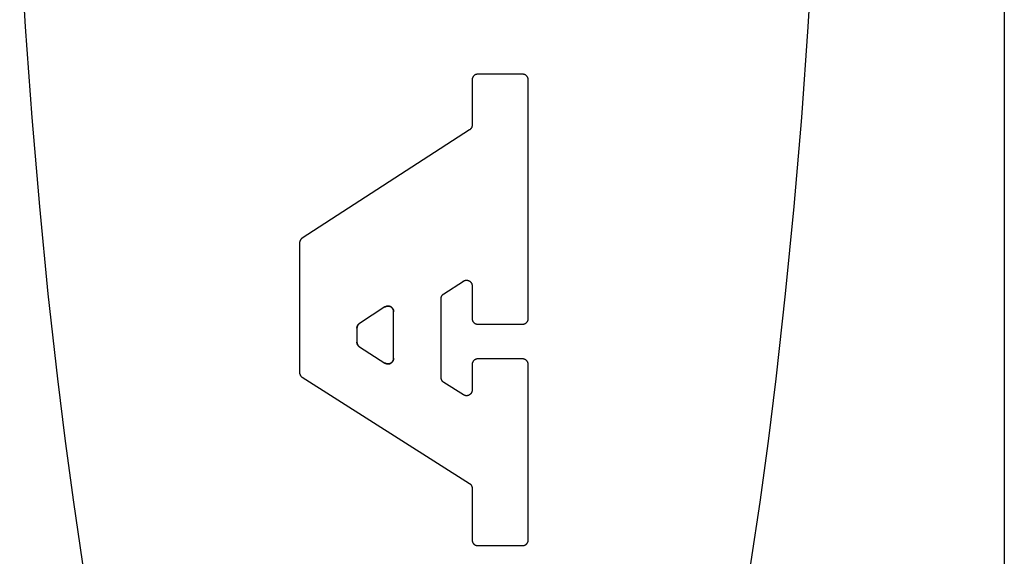
# Model space of a CAD drawing. Units: inches. Extents: x 0.4 to 16.6, y 0.6 to 10.4.
# Drawn here: x 7.3 to 7.5, y 4.6 to 4.7 of the extents above; entities that cross this region are included whole.
import ezdxf

# ---------------------------------------------------------------- set-up
doc = ezdxf.new("R2010")
doc.units = ezdxf.units.IN
doc.header["$LTSCALE"] = 0.935
doc.header["$MEASUREMENT"] = 0
doc.layers.get('0').update_dxf_attribs({"linetype": 'CONTINUOUS'})
doc.layers.add('03___PRT_ALL_CURVES', color=7, linetype='CONTINUOUS')

msp = doc.modelspace()

# ---------------------------------------------------------------- linework, layer by layer
at = {"color": 7, "linetype": 'CONTINUOUS'}
for p, q in [((7.539, 5.5219), (7.539, 4.17299)), ((7.41744, 4.7096), (7.41744, 4.69923)), ((7.42898, 4.71089), (7.41872, 4.71089)), ((7.43026, 4.65505), (7.43026, 4.7096)), ((7.41685, 4.69816), (7.37862, 4.67341)), ((7.37803, 4.67234), (7.37803, 4.64271)), ((7.41095, 4.6607), (7.41546, 4.66362)), ((7.41744, 4.66254), (7.41744, 4.65505)), ((7.39753, 4.6577), (7.39172, 4.65393)), ((7.41037, 4.64156), (7.41037, 4.65963)), ((7.39951, 4.64597), (7.39951, 4.65662)), ((7.41872, 4.65377), (7.42898, 4.65377)), ((7.39114, 4.65286), (7.39114, 4.64966)), ((7.39173, 4.64857), (7.39754, 4.64488)), ((7.41744, 4.64454), (7.41744, 4.6387)), ((7.42898, 4.64583), (7.41872, 4.64583)), ((7.43026, 4.60445), (7.43026, 4.64454)), ((7.37863, 4.64163), (7.41684, 4.61738)), ((7.41547, 4.63761), (7.41096, 4.64047)), ((7.41744, 4.6163), (7.41744, 4.60445)), ((7.41872, 4.60317), (7.42898, 4.60317))]:
    msp.add_line(p, q, dxfattribs=at)
for points in [[(7.3141, 4.74277), (7.31537, 4.72172), (7.31686, 4.70099), (7.31859, 4.68063), (7.32054, 4.66071), (7.32272, 4.64127), (7.32449, 4.62704), (7.32637, 4.61312), (7.32838, 4.59955), (7.33049, 4.58634), (7.33271, 4.57351), (7.33504, 4.56108), (7.33748, 4.54906), (7.34001, 4.53748), (7.34263, 4.52636), (7.34535, 4.5157), (7.34816, 4.50552), (7.35104, 4.49584), (7.35401, 4.48668), (7.35705, 4.47805)], [(7.45254, 4.47805), (7.45558, 4.48668), (7.45855, 4.49584), (7.46143, 4.50552), (7.46424, 4.5157), (7.46696, 4.52636), (7.46958, 4.53748), (7.47211, 4.54906), (7.47455, 4.56108), (7.47688, 4.57351), (7.4791, 4.58634), (7.48121, 4.59955), (7.48322, 4.61312), (7.4851, 4.62704), (7.48687, 4.64127), (7.48905, 4.66071), (7.491, 4.68063), (7.49273, 4.70099), (7.49422, 4.72172), (7.49549, 4.74277)], [(7.41872, 4.71089), (7.41868, 4.71089), (7.41864, 4.71088), (7.41859, 4.71088), (7.41855, 4.71087), (7.41851, 4.71087), (7.41847, 4.71086), (7.41843, 4.71085), (7.41839, 4.71084), (7.41835, 4.71083), (7.41831, 4.71082), (7.41827, 4.7108), (7.41823, 4.71079), (7.41819, 4.71077), (7.41815, 4.71075), (7.41812, 4.71073), (7.41808, 4.71071), (7.41804, 4.71069), (7.41801, 4.71067), (7.41797, 4.71065), (7.41794, 4.71062), (7.41791, 4.71059), (7.41788, 4.71057), (7.41784, 4.71054), (7.41781, 4.71051), (7.41778, 4.71048), (7.41776, 4.71045), (7.41773, 4.71042), (7.4177, 4.71038), (7.41768, 4.71035), (7.41765, 4.71032), (7.41763, 4.71028), (7.41761, 4.71024), (7.41759, 4.71021), (7.41757, 4.71017), (7.41755, 4.71013), (7.41754, 4.71009), (7.41752, 4.71006), (7.41751, 4.71002), (7.41749, 4.70998), (7.41748, 4.70994), (7.41747, 4.70989), (7.41746, 4.70985), (7.41746, 4.70981), (7.41745, 4.70977), (7.41744, 4.70973), (7.41744, 4.70969), (7.41744, 4.70965), (7.41744, 4.7096)], [(7.43026, 4.7096), (7.43026, 4.70965), (7.43026, 4.70969), (7.43026, 4.70973), (7.43025, 4.70977), (7.43024, 4.70981), (7.43024, 4.70985), (7.43023, 4.70989), (7.43022, 4.70994), (7.43021, 4.70998), (7.43019, 4.71002), (7.43018, 4.71006), (7.43016, 4.71009), (7.43015, 4.71013), (7.43013, 4.71017), (7.43011, 4.71021), (7.43009, 4.71024), (7.43007, 4.71028), (7.43005, 4.71032), (7.43002, 4.71035), (7.43, 4.71038), (7.42997, 4.71042), (7.42994, 4.71045), (7.42992, 4.71048), (7.42989, 4.71051), (7.42986, 4.71054), (7.42982, 4.71057), (7.42979, 4.71059), (7.42976, 4.71062), (7.42973, 4.71065), (7.42969, 4.71067), (7.42966, 4.71069), (7.42962, 4.71071), (7.42958, 4.71073), (7.42955, 4.71075), (7.42951, 4.71077), (7.42947, 4.71079), (7.42943, 4.7108), (7.42939, 4.71082), (7.42935, 4.71083), (7.42931, 4.71084), (7.42927, 4.71085), (7.42923, 4.71086), (7.42919, 4.71087), (7.42915, 4.71087), (7.42911, 4.71088), (7.42906, 4.71088), (7.42902, 4.71089), (7.42898, 4.71089)], [(7.41744, 4.69923), (7.41744, 4.6992), (7.41744, 4.69917), (7.41743, 4.69913), (7.41743, 4.6991), (7.41743, 4.69907), (7.41742, 4.69904), (7.41742, 4.699), (7.41741, 4.69897), (7.4174, 4.69894), (7.4174, 4.69891), (7.41739, 4.69888), (7.41738, 4.69885), (7.41737, 4.69881), (7.41736, 4.69878), (7.41735, 4.69875), (7.41733, 4.69872), (7.41732, 4.69869), (7.4173, 4.69866), (7.41729, 4.69863), (7.41727, 4.69861), (7.41726, 4.69858), (7.41724, 4.69855), (7.41722, 4.69852), (7.4172, 4.69849), (7.41719, 4.69847), (7.41717, 4.69844), (7.41714, 4.69842), (7.41712, 4.69839), (7.4171, 4.69837), (7.41708, 4.69834), (7.41706, 4.69832), (7.41703, 4.6983), (7.41701, 4.69828), (7.41698, 4.69825), (7.41696, 4.69823), (7.41693, 4.69821), (7.41691, 4.69819), (7.41688, 4.69817), (7.41685, 4.69816)], [(7.37862, 4.67341), (7.37859, 4.67339), (7.37856, 4.67338), (7.37854, 4.67336), (7.37851, 4.67334), (7.37849, 4.67332), (7.37846, 4.67329), (7.37844, 4.67327), (7.37841, 4.67325), (7.37839, 4.67323), (7.37837, 4.6732), (7.37835, 4.67318), (7.37832, 4.67315), (7.3783, 4.67313), (7.37828, 4.6731), (7.37827, 4.67307), (7.37825, 4.67305), (7.37823, 4.67302), (7.37821, 4.67299), (7.3782, 4.67296), (7.37818, 4.67293), (7.37816, 4.67291), (7.37815, 4.67288), (7.37814, 4.67285), (7.37812, 4.67282), (7.37811, 4.67279), (7.3781, 4.67275), (7.37809, 4.67272), (7.37808, 4.67269), (7.37807, 4.67266), (7.37807, 4.67263), (7.37806, 4.6726), (7.37805, 4.67256), (7.37805, 4.67253), (7.37804, 4.6725), (7.37804, 4.67247), (7.37804, 4.67243), (7.37803, 4.6724), (7.37803, 4.67237), (7.37803, 4.67234)], [(7.41546, 4.66362), (7.4155, 4.66364), (7.41554, 4.66367), (7.41558, 4.66369), (7.41562, 4.66371), (7.41566, 4.66372), (7.4157, 4.66374), (7.41575, 4.66376), (7.41579, 4.66377), (7.41584, 4.66378), (7.41588, 4.66379), (7.41593, 4.6638), (7.41597, 4.66381), (7.41602, 4.66382), (7.41606, 4.66382), (7.41611, 4.66382), (7.41615, 4.66382), (7.4162, 4.66382), (7.41624, 4.66382), (7.41629, 4.66382), (7.41634, 4.66381), (7.41638, 4.6638), (7.41643, 4.6638), (7.41647, 4.66378), (7.41651, 4.66377), (7.41656, 4.66376), (7.4166, 4.66374), (7.41664, 4.66373), (7.41669, 4.66371), (7.41673, 4.66369), (7.41677, 4.66367), (7.41681, 4.66364), (7.41685, 4.66362), (7.41689, 4.6636), (7.41692, 4.66357), (7.41696, 4.66354), (7.41699, 4.66351), (7.41703, 4.66348), (7.41706, 4.66345), (7.41709, 4.66342), (7.41712, 4.66338), (7.41715, 4.66335), (7.41718, 4.66331), (7.41721, 4.66327), (7.41723, 4.66324), (7.41726, 4.6632), (7.41728, 4.66316), (7.4173, 4.66312), (7.41732, 4.66308), (7.41734, 4.66303), (7.41736, 4.66299), (7.41737, 4.66295), (7.41739, 4.6629), (7.4174, 4.66286), (7.41741, 4.66281), (7.41742, 4.66277), (7.41742, 4.66272), (7.41743, 4.66268), (7.41743, 4.66263), (7.41744, 4.66259), (7.41744, 4.66254)], [(7.41037, 4.65963), (7.41037, 4.65966), (7.41037, 4.65969), (7.41037, 4.65973), (7.41038, 4.65976), (7.41038, 4.65979), (7.41038, 4.65982), (7.41039, 4.65986), (7.4104, 4.65989), (7.4104, 4.65992), (7.41041, 4.65995), (7.41042, 4.65998), (7.41043, 4.66001), (7.41044, 4.66005), (7.41045, 4.66008), (7.41046, 4.66011), (7.41047, 4.66014), (7.41049, 4.66017), (7.4105, 4.6602), (7.41052, 4.66023), (7.41053, 4.66025), (7.41055, 4.66028), (7.41057, 4.66031), (7.41058, 4.66034), (7.4106, 4.66036), (7.41062, 4.66039), (7.41064, 4.66042), (7.41066, 4.66044), (7.41068, 4.66047), (7.41071, 4.66049), (7.41073, 4.66052), (7.41075, 4.66054), (7.41077, 4.66056), (7.4108, 4.66058), (7.41082, 4.66061), (7.41085, 4.66063), (7.41087, 4.66065), (7.4109, 4.66067), (7.41093, 4.66069), (7.41095, 4.6607)], [(7.39753, 4.6577), (7.39757, 4.65772), (7.39761, 4.65774), (7.39765, 4.65776), (7.3977, 4.65778), (7.39774, 4.6578), (7.39778, 4.65782), (7.39782, 4.65783), (7.39787, 4.65785), (7.39791, 4.65786), (7.39796, 4.65787), (7.398, 4.65788), (7.39805, 4.65789), (7.39809, 4.65789), (7.39814, 4.6579), (7.39818, 4.6579), (7.39823, 4.6579), (7.39827, 4.6579), (7.39832, 4.6579), (7.39837, 4.65789), (7.39841, 4.65789), (7.39846, 4.65788), (7.3985, 4.65787), (7.39855, 4.65786), (7.39859, 4.65785), (7.39863, 4.65784), (7.39868, 4.65782), (7.39872, 4.6578), (7.39876, 4.65779), (7.3988, 4.65777), (7.39884, 4.65774), (7.39888, 4.65772), (7.39892, 4.6577), (7.39896, 4.65767), (7.399, 4.65765), (7.39903, 4.65762), (7.39907, 4.65759), (7.3991, 4.65756), (7.39914, 4.65753), (7.39917, 4.65749), (7.3992, 4.65746), (7.39923, 4.65742), (7.39926, 4.65739), (7.39928, 4.65735), (7.39931, 4.65731), (7.39933, 4.65727), (7.39936, 4.65723), (7.39938, 4.65719), (7.3994, 4.65715), (7.39941, 4.65711), (7.39943, 4.65707), (7.39945, 4.65702), (7.39946, 4.65698), (7.39947, 4.65694), (7.39948, 4.65689), (7.39949, 4.65685), (7.3995, 4.6568), (7.39951, 4.65676), (7.39951, 4.65671), (7.39951, 4.65666), (7.39951, 4.65662)], [(7.39114, 4.65286), (7.39114, 4.65289), (7.39114, 4.65292), (7.39114, 4.65296), (7.39114, 4.65299), (7.39115, 4.65302), (7.39115, 4.65305), (7.39116, 4.65309), (7.39116, 4.65312), (7.39117, 4.65315), (7.39118, 4.65318), (7.39119, 4.65321), (7.3912, 4.65324), (7.39121, 4.65328), (7.39122, 4.65331), (7.39123, 4.65334), (7.39124, 4.65337), (7.39126, 4.6534), (7.39127, 4.65343), (7.39129, 4.65346), (7.3913, 4.65349), (7.39132, 4.65351), (7.39133, 4.65354), (7.39135, 4.65357), (7.39137, 4.6536), (7.39139, 4.65362), (7.39141, 4.65365), (7.39143, 4.65367), (7.39145, 4.6537), (7.39147, 4.65372), (7.3915, 4.65375), (7.39152, 4.65377), (7.39154, 4.65379), (7.39157, 4.65382), (7.39159, 4.65384), (7.39162, 4.65386), (7.39164, 4.65388), (7.39167, 4.6539), (7.3917, 4.65392), (7.39172, 4.65393)], [(7.41744, 4.65505), (7.41744, 4.65501), (7.41744, 4.65497), (7.41744, 4.65493), (7.41745, 4.65489), (7.41746, 4.65485), (7.41746, 4.6548), (7.41747, 4.65476), (7.41748, 4.65472), (7.41749, 4.65468), (7.41751, 4.65464), (7.41752, 4.6546), (7.41754, 4.65456), (7.41755, 4.65452), (7.41757, 4.65449), (7.41759, 4.65445), (7.41761, 4.65441), (7.41763, 4.65438), (7.41765, 4.65434), (7.41768, 4.65431), (7.4177, 4.65427), (7.41773, 4.65424), (7.41776, 4.65421), (7.41778, 4.65418), (7.41781, 4.65415), (7.41784, 4.65412), (7.41788, 4.65409), (7.41791, 4.65406), (7.41794, 4.65404), (7.41797, 4.65401), (7.41801, 4.65399), (7.41804, 4.65397), (7.41808, 4.65394), (7.41812, 4.65392), (7.41815, 4.6539), (7.41819, 4.65389), (7.41823, 4.65387), (7.41827, 4.65385), (7.41831, 4.65384), (7.41835, 4.65383), (7.41839, 4.65382), (7.41843, 4.65381), (7.41847, 4.6538), (7.41851, 4.65379), (7.41855, 4.65378), (7.41859, 4.65378), (7.41864, 4.65377), (7.41868, 4.65377), (7.41872, 4.65377)], [(7.42898, 4.65377), (7.42902, 4.65377), (7.42906, 4.65377), (7.42911, 4.65378), (7.42915, 4.65378), (7.42919, 4.65379), (7.42923, 4.6538), (7.42927, 4.65381), (7.42931, 4.65382), (7.42935, 4.65383), (7.42939, 4.65384), (7.42943, 4.65385), (7.42947, 4.65387), (7.42951, 4.65389), (7.42955, 4.6539), (7.42958, 4.65392), (7.42962, 4.65394), (7.42966, 4.65397), (7.42969, 4.65399), (7.42973, 4.65401), (7.42976, 4.65404), (7.42979, 4.65406), (7.42982, 4.65409), (7.42986, 4.65412), (7.42989, 4.65415), (7.42992, 4.65418), (7.42994, 4.65421), (7.42997, 4.65424), (7.43, 4.65427), (7.43002, 4.65431), (7.43005, 4.65434), (7.43007, 4.65438), (7.43009, 4.65441), (7.43011, 4.65445), (7.43013, 4.65449), (7.43015, 4.65452), (7.43016, 4.65456), (7.43018, 4.6546), (7.43019, 4.65464), (7.43021, 4.65468), (7.43022, 4.65472), (7.43023, 4.65476), (7.43024, 4.6548), (7.43024, 4.65485), (7.43025, 4.65489), (7.43026, 4.65493), (7.43026, 4.65497), (7.43026, 4.65501), (7.43026, 4.65505)], [(7.39173, 4.64857), (7.39171, 4.64859), (7.39168, 4.64861), (7.39165, 4.64863), (7.39162, 4.64865), (7.3916, 4.64867), (7.39157, 4.64869), (7.39155, 4.64871), (7.39153, 4.64874), (7.3915, 4.64876), (7.39148, 4.64878), (7.39146, 4.64881), (7.39144, 4.64883), (7.39141, 4.64886), (7.39139, 4.64888), (7.39138, 4.64891), (7.39136, 4.64894), (7.39134, 4.64897), (7.39132, 4.64899), (7.3913, 4.64902), (7.39129, 4.64905), (7.39127, 4.64908), (7.39126, 4.64911), (7.39124, 4.64914), (7.39123, 4.64917), (7.39122, 4.6492), (7.39121, 4.64923), (7.3912, 4.64926), (7.39119, 4.6493), (7.39118, 4.64933), (7.39117, 4.64936), (7.39116, 4.64939), (7.39116, 4.64943), (7.39115, 4.64946), (7.39115, 4.64949), (7.39114, 4.64952), (7.39114, 4.64956), (7.39114, 4.64959), (7.39114, 4.64962), (7.39114, 4.64966)], [(7.39951, 4.64597), (7.39951, 4.64592), (7.39951, 4.64587), (7.39951, 4.64582), (7.3995, 4.64578), (7.39949, 4.64573), (7.39948, 4.64568), (7.39947, 4.64564), (7.39946, 4.64559), (7.39944, 4.64554), (7.39942, 4.6455), (7.39941, 4.64545), (7.39939, 4.64541), (7.39936, 4.64537), (7.39934, 4.64533), (7.39932, 4.64528), (7.39929, 4.64524), (7.39926, 4.6452), (7.39923, 4.64517), (7.3992, 4.64513), (7.39917, 4.64509), (7.39914, 4.64506), (7.3991, 4.64503), (7.39907, 4.64499), (7.39903, 4.64496), (7.39899, 4.64494), (7.39895, 4.64491), (7.39891, 4.64488), (7.39887, 4.64486), (7.39883, 4.64483), (7.39878, 4.64481), (7.39874, 4.64479), (7.3987, 4.64477), (7.39865, 4.64476), (7.39861, 4.64474), (7.39856, 4.64473), (7.39851, 4.64472), (7.39847, 4.64471), (7.39842, 4.6447), (7.39837, 4.64469), (7.39832, 4.64469), (7.39828, 4.64469), (7.39823, 4.64469), (7.39818, 4.64469), (7.39813, 4.64469), (7.39808, 4.64469), (7.39804, 4.6447), (7.39799, 4.64471), (7.39794, 4.64472), (7.3979, 4.64473), (7.39785, 4.64474), (7.3978, 4.64476), (7.39776, 4.64478), (7.39771, 4.64479), (7.39767, 4.64481), (7.39763, 4.64484), (7.39759, 4.64486), (7.39754, 4.64488)], [(7.41872, 4.64583), (7.41868, 4.64583), (7.41864, 4.64582), (7.41859, 4.64582), (7.41855, 4.64581), (7.41851, 4.64581), (7.41847, 4.6458), (7.41843, 4.64579), (7.41839, 4.64578), (7.41835, 4.64577), (7.41831, 4.64576), (7.41827, 4.64574), (7.41823, 4.64573), (7.41819, 4.64571), (7.41815, 4.64569), (7.41812, 4.64567), (7.41808, 4.64565), (7.41804, 4.64563), (7.41801, 4.64561), (7.41797, 4.64559), (7.41794, 4.64556), (7.41791, 4.64553), (7.41788, 4.64551), (7.41784, 4.64548), (7.41781, 4.64545), (7.41778, 4.64542), (7.41776, 4.64539), (7.41773, 4.64536), (7.4177, 4.64532), (7.41768, 4.64529), (7.41765, 4.64526), (7.41763, 4.64522), (7.41761, 4.64518), (7.41759, 4.64515), (7.41757, 4.64511), (7.41755, 4.64507), (7.41754, 4.64503), (7.41752, 4.645), (7.41751, 4.64496), (7.41749, 4.64492), (7.41748, 4.64488), (7.41747, 4.64483), (7.41746, 4.64479), (7.41746, 4.64475), (7.41745, 4.64471), (7.41744, 4.64467), (7.41744, 4.64463), (7.41744, 4.64459), (7.41744, 4.64454)], [(7.43026, 4.64454), (7.43026, 4.64459), (7.43026, 4.64463), (7.43026, 4.64467), (7.43025, 4.64471), (7.43024, 4.64475), (7.43024, 4.64479), (7.43023, 4.64483), (7.43022, 4.64488), (7.43021, 4.64492), (7.43019, 4.64496), (7.43018, 4.645), (7.43016, 4.64503), (7.43015, 4.64507), (7.43013, 4.64511), (7.43011, 4.64515), (7.43009, 4.64518), (7.43007, 4.64522), (7.43005, 4.64526), (7.43002, 4.64529), (7.43, 4.64532), (7.42997, 4.64536), (7.42994, 4.64539), (7.42992, 4.64542), (7.42989, 4.64545), (7.42986, 4.64548), (7.42982, 4.64551), (7.42979, 4.64553), (7.42976, 4.64556), (7.42973, 4.64559), (7.42969, 4.64561), (7.42966, 4.64563), (7.42962, 4.64565), (7.42958, 4.64567), (7.42955, 4.64569), (7.42951, 4.64571), (7.42947, 4.64573), (7.42943, 4.64574), (7.42939, 4.64576), (7.42935, 4.64577), (7.42931, 4.64578), (7.42927, 4.64579), (7.42923, 4.6458), (7.42919, 4.64581), (7.42915, 4.64581), (7.42911, 4.64582), (7.42906, 4.64582), (7.42902, 4.64583), (7.42898, 4.64583)], [(7.37803, 4.64271), (7.37803, 4.64268), (7.37803, 4.64265), (7.37804, 4.64261), (7.37804, 4.64258), (7.37804, 4.64255), (7.37805, 4.64251), (7.37805, 4.64248), (7.37806, 4.64245), (7.37807, 4.64242), (7.37807, 4.64239), (7.37808, 4.64235), (7.37809, 4.64232), (7.3781, 4.64229), (7.37811, 4.64226), (7.37813, 4.64223), (7.37814, 4.6422), (7.37815, 4.64217), (7.37817, 4.64214), (7.37818, 4.64211), (7.3782, 4.64208), (7.37822, 4.64205), (7.37823, 4.64202), (7.37825, 4.642), (7.37827, 4.64197), (7.37829, 4.64194), (7.37831, 4.64192), (7.37833, 4.64189), (7.37835, 4.64186), (7.37837, 4.64184), (7.3784, 4.64182), (7.37842, 4.64179), (7.37844, 4.64177), (7.37847, 4.64175), (7.37849, 4.64173), (7.37852, 4.64171), (7.37855, 4.64169), (7.37857, 4.64167), (7.3786, 4.64165), (7.37863, 4.64163)], [(7.41096, 4.64047), (7.41094, 4.64049), (7.41091, 4.64051), (7.41088, 4.64053), (7.41086, 4.64055), (7.41083, 4.64057), (7.41081, 4.64059), (7.41078, 4.64061), (7.41076, 4.64064), (7.41073, 4.64066), (7.41071, 4.64068), (7.41069, 4.64071), (7.41067, 4.64073), (7.41065, 4.64076), (7.41063, 4.64078), (7.41061, 4.64081), (7.41059, 4.64084), (7.41057, 4.64087), (7.41055, 4.64089), (7.41054, 4.64092), (7.41052, 4.64095), (7.4105, 4.64098), (7.41049, 4.64101), (7.41048, 4.64104), (7.41046, 4.64107), (7.41045, 4.6411), (7.41044, 4.64113), (7.41043, 4.64116), (7.41042, 4.6412), (7.41041, 4.64123), (7.4104, 4.64126), (7.4104, 4.64129), (7.41039, 4.64133), (7.41038, 4.64136), (7.41038, 4.64139), (7.41038, 4.64142), (7.41037, 4.64146), (7.41037, 4.64149), (7.41037, 4.64152), (7.41037, 4.64156)], [(7.41744, 4.6387), (7.41744, 4.63865), (7.41743, 4.6386), (7.41743, 4.63855), (7.41742, 4.63851), (7.41742, 4.63846), (7.41741, 4.63841), (7.41739, 4.63836), (7.41738, 4.63832), (7.41736, 4.63827), (7.41735, 4.63823), (7.41733, 4.63818), (7.41731, 4.63814), (7.41729, 4.6381), (7.41727, 4.63805), (7.41724, 4.63801), (7.41721, 4.63797), (7.41719, 4.63793), (7.41716, 4.6379), (7.41713, 4.63786), (7.41709, 4.63782), (7.41706, 4.63779), (7.41703, 4.63776), (7.41699, 4.63772), (7.41695, 4.63769), (7.41691, 4.63766), (7.41688, 4.63764), (7.41684, 4.63761), (7.41679, 4.63759), (7.41675, 4.63756), (7.41671, 4.63754), (7.41667, 4.63752), (7.41662, 4.6375), (7.41658, 4.63749), (7.41653, 4.63747), (7.41648, 4.63746), (7.41644, 4.63745), (7.41639, 4.63744), (7.41634, 4.63743), (7.4163, 4.63742), (7.41625, 4.63742), (7.4162, 4.63742), (7.41615, 4.63742), (7.4161, 4.63742), (7.41606, 4.63742), (7.41601, 4.63742), (7.41596, 4.63743), (7.41591, 4.63744), (7.41587, 4.63745), (7.41582, 4.63746), (7.41577, 4.63747), (7.41573, 4.63749), (7.41568, 4.63751), (7.41564, 4.63752), (7.41559, 4.63754), (7.41555, 4.63757), (7.41551, 4.63759), (7.41547, 4.63761)], [(7.41684, 4.61738), (7.41687, 4.61736), (7.4169, 4.61734), (7.41692, 4.61732), (7.41695, 4.6173), (7.41698, 4.61728), (7.417, 4.61726), (7.41703, 4.61724), (7.41705, 4.61722), (7.41707, 4.61719), (7.4171, 4.61717), (7.41712, 4.61714), (7.41714, 4.61712), (7.41716, 4.61709), (7.41718, 4.61707), (7.4172, 4.61704), (7.41722, 4.61701), (7.41724, 4.61699), (7.41725, 4.61696), (7.41727, 4.61693), (7.41729, 4.6169), (7.4173, 4.61687), (7.41732, 4.61684), (7.41733, 4.61681), (7.41734, 4.61678), (7.41736, 4.61675), (7.41737, 4.61672), (7.41738, 4.61669), (7.41739, 4.61666), (7.4174, 4.61662), (7.4174, 4.61659), (7.41741, 4.61656), (7.41742, 4.61653), (7.41742, 4.6165), (7.41743, 4.61646), (7.41743, 4.61643), (7.41743, 4.6164), (7.41744, 4.61636), (7.41744, 4.61633), (7.41744, 4.6163)], [(7.41744, 4.60445), (7.41744, 4.60441), (7.41744, 4.60437), (7.41744, 4.60433), (7.41745, 4.60429), (7.41746, 4.60424), (7.41746, 4.6042), (7.41747, 4.60416), (7.41748, 4.60412), (7.41749, 4.60408), (7.41751, 4.60404), (7.41752, 4.604), (7.41754, 4.60396), (7.41755, 4.60392), (7.41757, 4.60389), (7.41759, 4.60385), (7.41761, 4.60381), (7.41763, 4.60378), (7.41765, 4.60374), (7.41768, 4.60371), (7.4177, 4.60367), (7.41773, 4.60364), (7.41776, 4.60361), (7.41778, 4.60358), (7.41781, 4.60355), (7.41784, 4.60352), (7.41788, 4.60349), (7.41791, 4.60346), (7.41794, 4.60344), (7.41797, 4.60341), (7.41801, 4.60339), (7.41804, 4.60336), (7.41808, 4.60334), (7.41812, 4.60332), (7.41815, 4.6033), (7.41819, 4.60328), (7.41823, 4.60327), (7.41827, 4.60325), (7.41831, 4.60324), (7.41835, 4.60323), (7.41839, 4.60321), (7.41843, 4.6032), (7.41847, 4.6032), (7.41851, 4.60319), (7.41855, 4.60318), (7.41859, 4.60318), (7.41864, 4.60317), (7.41868, 4.60317), (7.41872, 4.60317)], [(7.42898, 4.60317), (7.42902, 4.60317), (7.42906, 4.60317), (7.42911, 4.60318), (7.42915, 4.60318), (7.42919, 4.60319), (7.42923, 4.6032), (7.42927, 4.6032), (7.42931, 4.60321), (7.42935, 4.60323), (7.42939, 4.60324), (7.42943, 4.60325), (7.42947, 4.60327), (7.42951, 4.60328), (7.42955, 4.6033), (7.42958, 4.60332), (7.42962, 4.60334), (7.42966, 4.60336), (7.42969, 4.60339), (7.42973, 4.60341), (7.42976, 4.60344), (7.42979, 4.60346), (7.42982, 4.60349), (7.42986, 4.60352), (7.42989, 4.60355), (7.42992, 4.60358), (7.42994, 4.60361), (7.42997, 4.60364), (7.43, 4.60367), (7.43002, 4.60371), (7.43005, 4.60374), (7.43007, 4.60378), (7.43009, 4.60381), (7.43011, 4.60385), (7.43013, 4.60389), (7.43015, 4.60392), (7.43016, 4.60396), (7.43018, 4.604), (7.43019, 4.60404), (7.43021, 4.60408), (7.43022, 4.60412), (7.43023, 4.60416), (7.43024, 4.6042), (7.43024, 4.60424), (7.43025, 4.60429), (7.43026, 4.60433), (7.43026, 4.60437), (7.43026, 4.60441), (7.43026, 4.60445)]]:
    msp.add_lwpolyline(points, dxfattribs=at)
at = {"layer": '03___PRT_ALL_CURVES', "color": 7, "linetype": 'CONTINUOUS'}
for p, q in [((7.41744, 4.7096), (7.41744, 4.69923)), ((7.42898, 4.71089), (7.41872, 4.71089)), ((7.43026, 4.65505), (7.43026, 4.7096)), ((7.41685, 4.69816), (7.37862, 4.67341)), ((7.37803, 4.67234), (7.37803, 4.64271)), ((7.41095, 4.6607), (7.41546, 4.66362)), ((7.41744, 4.66254), (7.41744, 4.65505)), ((7.39753, 4.6577), (7.39172, 4.65393)), ((7.41037, 4.64156), (7.41037, 4.65963)), ((7.39951, 4.64597), (7.39951, 4.65662)), ((7.41872, 4.65377), (7.42898, 4.65377)), ((7.39114, 4.65286), (7.39114, 4.64966)), ((7.39173, 4.64857), (7.39754, 4.64488)), ((7.41744, 4.64454), (7.41744, 4.6387)), ((7.42898, 4.64583), (7.41872, 4.64583)), ((7.43026, 4.60445), (7.43026, 4.64454)), ((7.37863, 4.64163), (7.41684, 4.61738)), ((7.41547, 4.63761), (7.41096, 4.64047)), ((7.41744, 4.6163), (7.41744, 4.60445)), ((7.41872, 4.60317), (7.42898, 4.60317))]:
    msp.add_line(p, q, dxfattribs=at)
for points in [[(7.3141, 4.74277), (7.31537, 4.72172), (7.31686, 4.70099), (7.31859, 4.68063), (7.32054, 4.66071), (7.32272, 4.64127), (7.32449, 4.62704), (7.32637, 4.61312), (7.32838, 4.59955), (7.33049, 4.58634), (7.33271, 4.57351), (7.33504, 4.56108), (7.33748, 4.54906), (7.34001, 4.53748), (7.34263, 4.52636), (7.34535, 4.5157), (7.34816, 4.50552), (7.35104, 4.49584), (7.35401, 4.48668), (7.35705, 4.47805)], [(7.45254, 4.47805), (7.45558, 4.48668), (7.45855, 4.49584), (7.46143, 4.50552), (7.46424, 4.5157), (7.46696, 4.52636), (7.46958, 4.53748), (7.47211, 4.54906), (7.47455, 4.56108), (7.47688, 4.57351), (7.4791, 4.58634), (7.48121, 4.59955), (7.48322, 4.61312), (7.4851, 4.62704), (7.48687, 4.64127), (7.48905, 4.66071), (7.491, 4.68063), (7.49273, 4.70099), (7.49422, 4.72172), (7.49549, 4.74277)], [(7.41872, 4.71089), (7.41868, 4.71089), (7.41864, 4.71088), (7.41859, 4.71088), (7.41855, 4.71087), (7.41851, 4.71087), (7.41847, 4.71086), (7.41843, 4.71085), (7.41839, 4.71084), (7.41835, 4.71083), (7.41831, 4.71082), (7.41827, 4.7108), (7.41823, 4.71079), (7.41819, 4.71077), (7.41815, 4.71075), (7.41812, 4.71073), (7.41808, 4.71071), (7.41804, 4.71069), (7.41801, 4.71067), (7.41797, 4.71065), (7.41794, 4.71062), (7.41791, 4.71059), (7.41788, 4.71057), (7.41784, 4.71054), (7.41781, 4.71051), (7.41778, 4.71048), (7.41776, 4.71045), (7.41773, 4.71042), (7.4177, 4.71038), (7.41768, 4.71035), (7.41765, 4.71032), (7.41763, 4.71028), (7.41761, 4.71024), (7.41759, 4.71021), (7.41757, 4.71017), (7.41755, 4.71013), (7.41754, 4.71009), (7.41752, 4.71006), (7.41751, 4.71002), (7.41749, 4.70998), (7.41748, 4.70994), (7.41747, 4.70989), (7.41746, 4.70985), (7.41746, 4.70981), (7.41745, 4.70977), (7.41744, 4.70973), (7.41744, 4.70969), (7.41744, 4.70965), (7.41744, 4.7096)], [(7.43026, 4.7096), (7.43026, 4.70965), (7.43026, 4.70969), (7.43026, 4.70973), (7.43025, 4.70977), (7.43024, 4.70981), (7.43024, 4.70985), (7.43023, 4.70989), (7.43022, 4.70994), (7.43021, 4.70998), (7.43019, 4.71002), (7.43018, 4.71006), (7.43016, 4.71009), (7.43015, 4.71013), (7.43013, 4.71017), (7.43011, 4.71021), (7.43009, 4.71024), (7.43007, 4.71028), (7.43005, 4.71032), (7.43002, 4.71035), (7.43, 4.71038), (7.42997, 4.71042), (7.42994, 4.71045), (7.42992, 4.71048), (7.42989, 4.71051), (7.42986, 4.71054), (7.42982, 4.71057), (7.42979, 4.71059), (7.42976, 4.71062), (7.42973, 4.71065), (7.42969, 4.71067), (7.42966, 4.71069), (7.42962, 4.71071), (7.42958, 4.71073), (7.42955, 4.71075), (7.42951, 4.71077), (7.42947, 4.71079), (7.42943, 4.7108), (7.42939, 4.71082), (7.42935, 4.71083), (7.42931, 4.71084), (7.42927, 4.71085), (7.42923, 4.71086), (7.42919, 4.71087), (7.42915, 4.71087), (7.42911, 4.71088), (7.42906, 4.71088), (7.42902, 4.71089), (7.42898, 4.71089)], [(7.41744, 4.69923), (7.41744, 4.6992), (7.41744, 4.69917), (7.41743, 4.69913), (7.41743, 4.6991), (7.41743, 4.69907), (7.41742, 4.69904), (7.41742, 4.699), (7.41741, 4.69897), (7.4174, 4.69894), (7.4174, 4.69891), (7.41739, 4.69888), (7.41738, 4.69885), (7.41737, 4.69881), (7.41736, 4.69878), (7.41735, 4.69875), (7.41733, 4.69872), (7.41732, 4.69869), (7.4173, 4.69866), (7.41729, 4.69863), (7.41727, 4.69861), (7.41726, 4.69858), (7.41724, 4.69855), (7.41722, 4.69852), (7.4172, 4.69849), (7.41719, 4.69847), (7.41717, 4.69844), (7.41714, 4.69842), (7.41712, 4.69839), (7.4171, 4.69837), (7.41708, 4.69834), (7.41706, 4.69832), (7.41703, 4.6983), (7.41701, 4.69828), (7.41698, 4.69825), (7.41696, 4.69823), (7.41693, 4.69821), (7.41691, 4.69819), (7.41688, 4.69817), (7.41685, 4.69816)], [(7.37862, 4.67341), (7.37859, 4.67339), (7.37856, 4.67338), (7.37854, 4.67336), (7.37851, 4.67334), (7.37849, 4.67332), (7.37846, 4.67329), (7.37844, 4.67327), (7.37841, 4.67325), (7.37839, 4.67323), (7.37837, 4.6732), (7.37835, 4.67318), (7.37832, 4.67315), (7.3783, 4.67313), (7.37828, 4.6731), (7.37827, 4.67307), (7.37825, 4.67305), (7.37823, 4.67302), (7.37821, 4.67299), (7.3782, 4.67296), (7.37818, 4.67293), (7.37816, 4.67291), (7.37815, 4.67288), (7.37814, 4.67285), (7.37812, 4.67282), (7.37811, 4.67279), (7.3781, 4.67275), (7.37809, 4.67272), (7.37808, 4.67269), (7.37807, 4.67266), (7.37807, 4.67263), (7.37806, 4.6726), (7.37805, 4.67256), (7.37805, 4.67253), (7.37804, 4.6725), (7.37804, 4.67247), (7.37804, 4.67243), (7.37803, 4.6724), (7.37803, 4.67237), (7.37803, 4.67234)], [(7.41546, 4.66362), (7.4155, 4.66364), (7.41554, 4.66367), (7.41558, 4.66369), (7.41562, 4.66371), (7.41566, 4.66372), (7.4157, 4.66374), (7.41575, 4.66376), (7.41579, 4.66377), (7.41584, 4.66378), (7.41588, 4.66379), (7.41593, 4.6638), (7.41597, 4.66381), (7.41602, 4.66382), (7.41606, 4.66382), (7.41611, 4.66382), (7.41615, 4.66382), (7.4162, 4.66382), (7.41624, 4.66382), (7.41629, 4.66382), (7.41634, 4.66381), (7.41638, 4.6638), (7.41643, 4.6638), (7.41647, 4.66378), (7.41651, 4.66377), (7.41656, 4.66376), (7.4166, 4.66374), (7.41664, 4.66373), (7.41669, 4.66371), (7.41673, 4.66369), (7.41677, 4.66367), (7.41681, 4.66364), (7.41685, 4.66362), (7.41689, 4.6636), (7.41692, 4.66357), (7.41696, 4.66354), (7.41699, 4.66351), (7.41703, 4.66348), (7.41706, 4.66345), (7.41709, 4.66342), (7.41712, 4.66338), (7.41715, 4.66335), (7.41718, 4.66331), (7.41721, 4.66327), (7.41723, 4.66324), (7.41726, 4.6632), (7.41728, 4.66316), (7.4173, 4.66312), (7.41732, 4.66308), (7.41734, 4.66303), (7.41736, 4.66299), (7.41737, 4.66295), (7.41739, 4.6629), (7.4174, 4.66286), (7.41741, 4.66281), (7.41742, 4.66277), (7.41742, 4.66272), (7.41743, 4.66268), (7.41743, 4.66263), (7.41744, 4.66259), (7.41744, 4.66254)], [(7.41037, 4.65963), (7.41037, 4.65966), (7.41037, 4.65969), (7.41037, 4.65973), (7.41038, 4.65976), (7.41038, 4.65979), (7.41038, 4.65982), (7.41039, 4.65986), (7.4104, 4.65989), (7.4104, 4.65992), (7.41041, 4.65995), (7.41042, 4.65998), (7.41043, 4.66001), (7.41044, 4.66005), (7.41045, 4.66008), (7.41046, 4.66011), (7.41047, 4.66014), (7.41049, 4.66017), (7.4105, 4.6602), (7.41052, 4.66023), (7.41053, 4.66025), (7.41055, 4.66028), (7.41057, 4.66031), (7.41058, 4.66034), (7.4106, 4.66036), (7.41062, 4.66039), (7.41064, 4.66042), (7.41066, 4.66044), (7.41068, 4.66047), (7.41071, 4.66049), (7.41073, 4.66052), (7.41075, 4.66054), (7.41077, 4.66056), (7.4108, 4.66058), (7.41082, 4.66061), (7.41085, 4.66063), (7.41087, 4.66065), (7.4109, 4.66067), (7.41093, 4.66069), (7.41095, 4.6607)], [(7.39951, 4.65662), (7.39951, 4.65666), (7.39951, 4.65671), (7.39951, 4.65676), (7.3995, 4.6568), (7.39949, 4.65685), (7.39948, 4.65689), (7.39947, 4.65694), (7.39946, 4.65698), (7.39945, 4.65702), (7.39943, 4.65707), (7.39941, 4.65711), (7.3994, 4.65715), (7.39938, 4.65719), (7.39936, 4.65723), (7.39933, 4.65727), (7.39931, 4.65731), (7.39928, 4.65735), (7.39926, 4.65739), (7.39923, 4.65742), (7.3992, 4.65746), (7.39917, 4.65749), (7.39914, 4.65753), (7.3991, 4.65756), (7.39907, 4.65759), (7.39903, 4.65762), (7.399, 4.65765), (7.39896, 4.65767), (7.39892, 4.6577), (7.39888, 4.65772), (7.39884, 4.65774), (7.3988, 4.65777), (7.39876, 4.65779), (7.39872, 4.6578), (7.39868, 4.65782), (7.39863, 4.65784), (7.39859, 4.65785), (7.39855, 4.65786), (7.3985, 4.65787), (7.39846, 4.65788), (7.39841, 4.65789), (7.39837, 4.65789), (7.39832, 4.6579), (7.39827, 4.6579), (7.39823, 4.6579), (7.39818, 4.6579), (7.39814, 4.6579), (7.39809, 4.65789), (7.39805, 4.65789), (7.398, 4.65788), (7.39796, 4.65787), (7.39791, 4.65786), (7.39787, 4.65785), (7.39782, 4.65783), (7.39778, 4.65782), (7.39774, 4.6578), (7.3977, 4.65778), (7.39765, 4.65776), (7.39761, 4.65774), (7.39757, 4.65772), (7.39753, 4.6577)], [(7.39172, 4.65393), (7.3917, 4.65392), (7.39167, 4.6539), (7.39164, 4.65388), (7.39162, 4.65386), (7.39159, 4.65384), (7.39157, 4.65382), (7.39154, 4.65379), (7.39152, 4.65377), (7.3915, 4.65375), (7.39147, 4.65372), (7.39145, 4.6537), (7.39143, 4.65367), (7.39141, 4.65365), (7.39139, 4.65362), (7.39137, 4.6536), (7.39135, 4.65357), (7.39133, 4.65354), (7.39132, 4.65351), (7.3913, 4.65349), (7.39129, 4.65346), (7.39127, 4.65343), (7.39126, 4.6534), (7.39124, 4.65337), (7.39123, 4.65334), (7.39122, 4.65331), (7.39121, 4.65328), (7.3912, 4.65324), (7.39119, 4.65321), (7.39118, 4.65318), (7.39117, 4.65315), (7.39116, 4.65312), (7.39116, 4.65309), (7.39115, 4.65305), (7.39115, 4.65302), (7.39114, 4.65299), (7.39114, 4.65296), (7.39114, 4.65292), (7.39114, 4.65289), (7.39114, 4.65286)], [(7.41744, 4.65505), (7.41744, 4.65501), (7.41744, 4.65497), (7.41744, 4.65493), (7.41745, 4.65489), (7.41746, 4.65485), (7.41746, 4.6548), (7.41747, 4.65476), (7.41748, 4.65472), (7.41749, 4.65468), (7.41751, 4.65464), (7.41752, 4.6546), (7.41754, 4.65456), (7.41755, 4.65452), (7.41757, 4.65449), (7.41759, 4.65445), (7.41761, 4.65441), (7.41763, 4.65438), (7.41765, 4.65434), (7.41768, 4.65431), (7.4177, 4.65427), (7.41773, 4.65424), (7.41776, 4.65421), (7.41778, 4.65418), (7.41781, 4.65415), (7.41784, 4.65412), (7.41788, 4.65409), (7.41791, 4.65406), (7.41794, 4.65404), (7.41797, 4.65401), (7.41801, 4.65399), (7.41804, 4.65397), (7.41808, 4.65394), (7.41812, 4.65392), (7.41815, 4.6539), (7.41819, 4.65389), (7.41823, 4.65387), (7.41827, 4.65385), (7.41831, 4.65384), (7.41835, 4.65383), (7.41839, 4.65382), (7.41843, 4.65381), (7.41847, 4.6538), (7.41851, 4.65379), (7.41855, 4.65378), (7.41859, 4.65378), (7.41864, 4.65377), (7.41868, 4.65377), (7.41872, 4.65377)], [(7.42898, 4.65377), (7.42902, 4.65377), (7.42906, 4.65377), (7.42911, 4.65378), (7.42915, 4.65378), (7.42919, 4.65379), (7.42923, 4.6538), (7.42927, 4.65381), (7.42931, 4.65382), (7.42935, 4.65383), (7.42939, 4.65384), (7.42943, 4.65385), (7.42947, 4.65387), (7.42951, 4.65389), (7.42955, 4.6539), (7.42958, 4.65392), (7.42962, 4.65394), (7.42966, 4.65397), (7.42969, 4.65399), (7.42973, 4.65401), (7.42976, 4.65404), (7.42979, 4.65406), (7.42982, 4.65409), (7.42986, 4.65412), (7.42989, 4.65415), (7.42992, 4.65418), (7.42994, 4.65421), (7.42997, 4.65424), (7.43, 4.65427), (7.43002, 4.65431), (7.43005, 4.65434), (7.43007, 4.65438), (7.43009, 4.65441), (7.43011, 4.65445), (7.43013, 4.65449), (7.43015, 4.65452), (7.43016, 4.65456), (7.43018, 4.6546), (7.43019, 4.65464), (7.43021, 4.65468), (7.43022, 4.65472), (7.43023, 4.65476), (7.43024, 4.6548), (7.43024, 4.65485), (7.43025, 4.65489), (7.43026, 4.65493), (7.43026, 4.65497), (7.43026, 4.65501), (7.43026, 4.65505)], [(7.39114, 4.64966), (7.39114, 4.64962), (7.39114, 4.64959), (7.39114, 4.64956), (7.39114, 4.64952), (7.39115, 4.64949), (7.39115, 4.64946), (7.39116, 4.64943), (7.39116, 4.64939), (7.39117, 4.64936), (7.39118, 4.64933), (7.39119, 4.6493), (7.3912, 4.64926), (7.39121, 4.64923), (7.39122, 4.6492), (7.39123, 4.64917), (7.39124, 4.64914), (7.39126, 4.64911), (7.39127, 4.64908), (7.39129, 4.64905), (7.3913, 4.64902), (7.39132, 4.64899), (7.39134, 4.64897), (7.39136, 4.64894), (7.39138, 4.64891), (7.39139, 4.64888), (7.39141, 4.64886), (7.39144, 4.64883), (7.39146, 4.64881), (7.39148, 4.64878), (7.3915, 4.64876), (7.39153, 4.64874), (7.39155, 4.64871), (7.39157, 4.64869), (7.3916, 4.64867), (7.39162, 4.64865), (7.39165, 4.64863), (7.39168, 4.64861), (7.39171, 4.64859), (7.39173, 4.64857)], [(7.39754, 4.64488), (7.39759, 4.64486), (7.39763, 4.64484), (7.39767, 4.64481), (7.39771, 4.64479), (7.39776, 4.64478), (7.3978, 4.64476), (7.39785, 4.64474), (7.3979, 4.64473), (7.39794, 4.64472), (7.39799, 4.64471), (7.39804, 4.6447), (7.39808, 4.64469), (7.39813, 4.64469), (7.39818, 4.64469), (7.39823, 4.64469), (7.39828, 4.64469), (7.39832, 4.64469), (7.39837, 4.64469), (7.39842, 4.6447), (7.39847, 4.64471), (7.39851, 4.64472), (7.39856, 4.64473), (7.39861, 4.64474), (7.39865, 4.64476), (7.3987, 4.64477), (7.39874, 4.64479), (7.39878, 4.64481), (7.39883, 4.64483), (7.39887, 4.64486), (7.39891, 4.64488), (7.39895, 4.64491), (7.39899, 4.64494), (7.39903, 4.64496), (7.39907, 4.64499), (7.3991, 4.64503), (7.39914, 4.64506), (7.39917, 4.64509), (7.3992, 4.64513), (7.39923, 4.64517), (7.39926, 4.6452), (7.39929, 4.64524), (7.39932, 4.64528), (7.39934, 4.64533), (7.39936, 4.64537), (7.39939, 4.64541), (7.39941, 4.64545), (7.39942, 4.6455), (7.39944, 4.64554), (7.39946, 4.64559), (7.39947, 4.64564), (7.39948, 4.64568), (7.39949, 4.64573), (7.3995, 4.64578), (7.39951, 4.64582), (7.39951, 4.64587), (7.39951, 4.64592), (7.39951, 4.64597)], [(7.41872, 4.64583), (7.41868, 4.64583), (7.41864, 4.64582), (7.41859, 4.64582), (7.41855, 4.64581), (7.41851, 4.64581), (7.41847, 4.6458), (7.41843, 4.64579), (7.41839, 4.64578), (7.41835, 4.64577), (7.41831, 4.64576), (7.41827, 4.64574), (7.41823, 4.64573), (7.41819, 4.64571), (7.41815, 4.64569), (7.41812, 4.64567), (7.41808, 4.64565), (7.41804, 4.64563), (7.41801, 4.64561), (7.41797, 4.64559), (7.41794, 4.64556), (7.41791, 4.64553), (7.41788, 4.64551), (7.41784, 4.64548), (7.41781, 4.64545), (7.41778, 4.64542), (7.41776, 4.64539), (7.41773, 4.64536), (7.4177, 4.64532), (7.41768, 4.64529), (7.41765, 4.64526), (7.41763, 4.64522), (7.41761, 4.64518), (7.41759, 4.64515), (7.41757, 4.64511), (7.41755, 4.64507), (7.41754, 4.64503), (7.41752, 4.645), (7.41751, 4.64496), (7.41749, 4.64492), (7.41748, 4.64488), (7.41747, 4.64483), (7.41746, 4.64479), (7.41746, 4.64475), (7.41745, 4.64471), (7.41744, 4.64467), (7.41744, 4.64463), (7.41744, 4.64459), (7.41744, 4.64454)], [(7.43026, 4.64454), (7.43026, 4.64459), (7.43026, 4.64463), (7.43026, 4.64467), (7.43025, 4.64471), (7.43024, 4.64475), (7.43024, 4.64479), (7.43023, 4.64483), (7.43022, 4.64488), (7.43021, 4.64492), (7.43019, 4.64496), (7.43018, 4.645), (7.43016, 4.64503), (7.43015, 4.64507), (7.43013, 4.64511), (7.43011, 4.64515), (7.43009, 4.64518), (7.43007, 4.64522), (7.43005, 4.64526), (7.43002, 4.64529), (7.43, 4.64532), (7.42997, 4.64536), (7.42994, 4.64539), (7.42992, 4.64542), (7.42989, 4.64545), (7.42986, 4.64548), (7.42982, 4.64551), (7.42979, 4.64553), (7.42976, 4.64556), (7.42973, 4.64559), (7.42969, 4.64561), (7.42966, 4.64563), (7.42962, 4.64565), (7.42958, 4.64567), (7.42955, 4.64569), (7.42951, 4.64571), (7.42947, 4.64573), (7.42943, 4.64574), (7.42939, 4.64576), (7.42935, 4.64577), (7.42931, 4.64578), (7.42927, 4.64579), (7.42923, 4.6458), (7.42919, 4.64581), (7.42915, 4.64581), (7.42911, 4.64582), (7.42906, 4.64582), (7.42902, 4.64583), (7.42898, 4.64583)], [(7.37803, 4.64271), (7.37803, 4.64268), (7.37803, 4.64265), (7.37804, 4.64261), (7.37804, 4.64258), (7.37804, 4.64255), (7.37805, 4.64251), (7.37805, 4.64248), (7.37806, 4.64245), (7.37807, 4.64242), (7.37807, 4.64239), (7.37808, 4.64235), (7.37809, 4.64232), (7.3781, 4.64229), (7.37811, 4.64226), (7.37813, 4.64223), (7.37814, 4.6422), (7.37815, 4.64217), (7.37817, 4.64214), (7.37818, 4.64211), (7.3782, 4.64208), (7.37822, 4.64205), (7.37823, 4.64202), (7.37825, 4.642), (7.37827, 4.64197), (7.37829, 4.64194), (7.37831, 4.64192), (7.37833, 4.64189), (7.37835, 4.64186), (7.37837, 4.64184), (7.3784, 4.64182), (7.37842, 4.64179), (7.37844, 4.64177), (7.37847, 4.64175), (7.37849, 4.64173), (7.37852, 4.64171), (7.37855, 4.64169), (7.37857, 4.64167), (7.3786, 4.64165), (7.37863, 4.64163)], [(7.41096, 4.64047), (7.41094, 4.64049), (7.41091, 4.64051), (7.41088, 4.64053), (7.41086, 4.64055), (7.41083, 4.64057), (7.41081, 4.64059), (7.41078, 4.64061), (7.41076, 4.64064), (7.41073, 4.64066), (7.41071, 4.64068), (7.41069, 4.64071), (7.41067, 4.64073), (7.41065, 4.64076), (7.41063, 4.64078), (7.41061, 4.64081), (7.41059, 4.64084), (7.41057, 4.64087), (7.41055, 4.64089), (7.41054, 4.64092), (7.41052, 4.64095), (7.4105, 4.64098), (7.41049, 4.64101), (7.41048, 4.64104), (7.41046, 4.64107), (7.41045, 4.6411), (7.41044, 4.64113), (7.41043, 4.64116), (7.41042, 4.6412), (7.41041, 4.64123), (7.4104, 4.64126), (7.4104, 4.64129), (7.41039, 4.64133), (7.41038, 4.64136), (7.41038, 4.64139), (7.41038, 4.64142), (7.41037, 4.64146), (7.41037, 4.64149), (7.41037, 4.64152), (7.41037, 4.64156)], [(7.41744, 4.6387), (7.41744, 4.63865), (7.41743, 4.6386), (7.41743, 4.63855), (7.41742, 4.63851), (7.41742, 4.63846), (7.41741, 4.63841), (7.41739, 4.63836), (7.41738, 4.63832), (7.41736, 4.63827), (7.41735, 4.63823), (7.41733, 4.63818), (7.41731, 4.63814), (7.41729, 4.6381), (7.41727, 4.63805), (7.41724, 4.63801), (7.41721, 4.63797), (7.41719, 4.63793), (7.41716, 4.6379), (7.41713, 4.63786), (7.41709, 4.63782), (7.41706, 4.63779), (7.41703, 4.63776), (7.41699, 4.63772), (7.41695, 4.63769), (7.41691, 4.63766), (7.41688, 4.63764), (7.41684, 4.63761), (7.41679, 4.63759), (7.41675, 4.63756), (7.41671, 4.63754), (7.41667, 4.63752), (7.41662, 4.6375), (7.41658, 4.63749), (7.41653, 4.63747), (7.41648, 4.63746), (7.41644, 4.63745), (7.41639, 4.63744), (7.41634, 4.63743), (7.4163, 4.63742), (7.41625, 4.63742), (7.4162, 4.63742), (7.41615, 4.63742), (7.4161, 4.63742), (7.41606, 4.63742), (7.41601, 4.63742), (7.41596, 4.63743), (7.41591, 4.63744), (7.41587, 4.63745), (7.41582, 4.63746), (7.41577, 4.63747), (7.41573, 4.63749), (7.41568, 4.63751), (7.41564, 4.63752), (7.41559, 4.63754), (7.41555, 4.63757), (7.41551, 4.63759), (7.41547, 4.63761)], [(7.41684, 4.61738), (7.41687, 4.61736), (7.4169, 4.61734), (7.41692, 4.61732), (7.41695, 4.6173), (7.41698, 4.61728), (7.417, 4.61726), (7.41703, 4.61724), (7.41705, 4.61722), (7.41707, 4.61719), (7.4171, 4.61717), (7.41712, 4.61714), (7.41714, 4.61712), (7.41716, 4.61709), (7.41718, 4.61707), (7.4172, 4.61704), (7.41722, 4.61701), (7.41724, 4.61699), (7.41725, 4.61696), (7.41727, 4.61693), (7.41729, 4.6169), (7.4173, 4.61687), (7.41732, 4.61684), (7.41733, 4.61681), (7.41734, 4.61678), (7.41736, 4.61675), (7.41737, 4.61672), (7.41738, 4.61669), (7.41739, 4.61666), (7.4174, 4.61662), (7.4174, 4.61659), (7.41741, 4.61656), (7.41742, 4.61653), (7.41742, 4.6165), (7.41743, 4.61646), (7.41743, 4.61643), (7.41743, 4.6164), (7.41744, 4.61636), (7.41744, 4.61633), (7.41744, 4.6163)], [(7.41744, 4.60445), (7.41744, 4.60441), (7.41744, 4.60437), (7.41744, 4.60433), (7.41745, 4.60429), (7.41746, 4.60424), (7.41746, 4.6042), (7.41747, 4.60416), (7.41748, 4.60412), (7.41749, 4.60408), (7.41751, 4.60404), (7.41752, 4.604), (7.41754, 4.60396), (7.41755, 4.60392), (7.41757, 4.60389), (7.41759, 4.60385), (7.41761, 4.60381), (7.41763, 4.60378), (7.41765, 4.60374), (7.41768, 4.60371), (7.4177, 4.60367), (7.41773, 4.60364), (7.41776, 4.60361), (7.41778, 4.60358), (7.41781, 4.60355), (7.41784, 4.60352), (7.41788, 4.60349), (7.41791, 4.60346), (7.41794, 4.60344), (7.41797, 4.60341), (7.41801, 4.60339), (7.41804, 4.60336), (7.41808, 4.60334), (7.41812, 4.60332), (7.41815, 4.6033), (7.41819, 4.60328), (7.41823, 4.60327), (7.41827, 4.60325), (7.41831, 4.60324), (7.41835, 4.60323), (7.41839, 4.60321), (7.41843, 4.6032), (7.41847, 4.6032), (7.41851, 4.60319), (7.41855, 4.60318), (7.41859, 4.60318), (7.41864, 4.60317), (7.41868, 4.60317), (7.41872, 4.60317)], [(7.42898, 4.60317), (7.42902, 4.60317), (7.42906, 4.60317), (7.42911, 4.60318), (7.42915, 4.60318), (7.42919, 4.60319), (7.42923, 4.6032), (7.42927, 4.6032), (7.42931, 4.60321), (7.42935, 4.60323), (7.42939, 4.60324), (7.42943, 4.60325), (7.42947, 4.60327), (7.42951, 4.60328), (7.42955, 4.6033), (7.42958, 4.60332), (7.42962, 4.60334), (7.42966, 4.60336), (7.42969, 4.60339), (7.42973, 4.60341), (7.42976, 4.60344), (7.42979, 4.60346), (7.42982, 4.60349), (7.42986, 4.60352), (7.42989, 4.60355), (7.42992, 4.60358), (7.42994, 4.60361), (7.42997, 4.60364), (7.43, 4.60367), (7.43002, 4.60371), (7.43005, 4.60374), (7.43007, 4.60378), (7.43009, 4.60381), (7.43011, 4.60385), (7.43013, 4.60389), (7.43015, 4.60392), (7.43016, 4.60396), (7.43018, 4.604), (7.43019, 4.60404), (7.43021, 4.60408), (7.43022, 4.60412), (7.43023, 4.60416), (7.43024, 4.6042), (7.43024, 4.60424), (7.43025, 4.60429), (7.43026, 4.60433), (7.43026, 4.60437), (7.43026, 4.60441), (7.43026, 4.60445)]]:
    msp.add_lwpolyline(points, dxfattribs=at)

doc.saveas('drawing.dxf')
